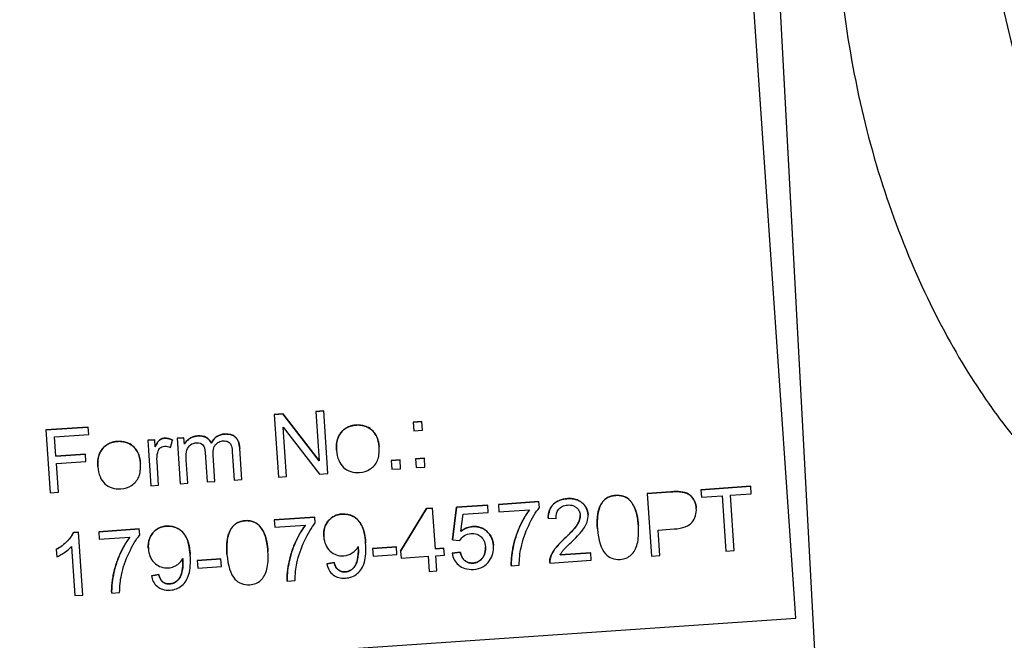
# Model space of a CAD drawing. Units: millimetres. Extents: x 311 to 4180, y 39 to 5448.
# Drawn here: x 1024 to 1048, y 953 to 967 of the extents above; entities that cross this region are included whole.
import ezdxf

# ---------------------------------------------------------------- set-up
doc = ezdxf.new("R2010")
doc.units = ezdxf.units.MM
doc.header["$LTSCALE"] = 20
doc.layers.add('Visible Edges(Hillmar_metric)', color=7, linetype='Continuous', lineweight=25)
doc.layers.add('Visible Tangent Edges(Hillmar_Metric)', color=7, linetype='Continuous', lineweight=25, true_color=0xc0c0c0)

msp = doc.modelspace()

# ---------------------------------------------------------------- linework, layer by layer
at = {"layer": 'Visible Edges(Hillmar_metric)'}
for p, q in [((1042.886, 953.151), (1041.178, 978.09)), ((1030.453, 958.011), (1030.656, 958.025)), ((1030.656, 958.025), (1030.453, 958.011)), ((1030.453, 958.011), (1030.555, 956.515)), ((1030.453, 958.011), (1030.453, 958.011)), ((1030.656, 958.025), (1031.523, 956.904)), ((1030.656, 958.025), (1030.656, 958.025)), ((1031.523, 956.904), (1030.656, 958.025)), ((1031.443, 958.079), (1031.632, 958.092)), ((1031.632, 958.092), (1031.443, 958.079)), ((1031.443, 958.079), (1031.523, 956.904)), ((1031.443, 958.079), (1031.443, 958.079)), ((1031.632, 958.092), (1031.632, 958.092)), ((1031.734, 956.596), (1031.632, 958.092)), ((1033.763, 957.824), (1033.972, 957.839)), ((1033.972, 957.839), (1033.763, 957.824)), ((1033.763, 957.824), (1033.778, 957.616)), ((1033.763, 957.824), (1033.763, 957.824)), ((1033.972, 957.839), (1033.972, 957.839)), ((1033.986, 957.63), (1033.972, 957.839)), ((1025.006, 957.638), (1026.017, 957.707)), ((1026.017, 957.707), (1025.006, 957.638)), ((1025.006, 957.638), (1025.109, 956.142)), ((1025.006, 957.638), (1025.006, 957.638)), ((1025.217, 957.475), (1026.029, 957.531)), ((1026.029, 957.531), (1026.017, 957.707)), ((1026.017, 957.707), (1026.017, 957.707)), ((1030.744, 956.528), (1030.664, 957.703)), ((1030.664, 957.703), (1031.531, 956.582)), ((1033.778, 957.616), (1033.986, 957.63)), ((1025.248, 957.012), (1025.217, 957.475)), ((1027.439, 957.391), (1027.604, 957.403)), ((1027.604, 957.402), (1027.439, 957.391)), ((1027.439, 957.391), (1027.513, 956.306)), ((1027.439, 957.391), (1027.439, 957.391)), ((1027.604, 957.402), (1027.604, 957.403)), ((1027.615, 957.238), (1027.604, 957.402)), ((1027.977, 957.222), (1028.03, 957.397)), ((1028.03, 957.397), (1028.03, 957.397)), ((1028.137, 957.439), (1028.301, 957.45)), ((1028.301, 957.45), (1028.137, 957.439)), ((1028.137, 957.439), (1028.211, 956.354)), ((1028.137, 957.439), (1028.137, 957.439)), ((1028.311, 957.297), (1028.301, 957.45)), ((1028.301, 957.45), (1028.301, 957.45)), ((1028.948, 957.327), (1028.948, 957.327)), ((1025.248, 957.012), (1025.951, 957.06)), ((1025.951, 957.06), (1025.248, 957.012)), ((1025.963, 956.883), (1025.951, 957.06)), ((1025.951, 957.06), (1025.951, 957.06)), ((1028.807, 957.102), (1028.856, 956.398)), ((1029.039, 956.411), (1028.996, 957.041)), ((1029.451, 957.126), (1029.498, 956.442)), ((1029.681, 956.455), (1029.63, 957.199)), ((1029.63, 957.199), (1029.63, 957.199)), ((1031.938, 957.155), (1031.938, 957.155)), ((1032.952, 957.239), (1032.952, 957.24)), ((1025.26, 956.835), (1025.963, 956.883)), ((1025.307, 956.155), (1025.26, 956.835)), ((1027.261, 956.85), (1027.261, 956.85)), ((1027.697, 956.319), (1027.658, 956.887)), ((1028.395, 956.367), (1028.356, 956.929)), ((1033.243, 956.909), (1033.452, 956.923)), ((1033.452, 956.923), (1033.243, 956.909)), ((1033.243, 956.909), (1033.257, 956.7)), ((1033.243, 956.909), (1033.243, 956.909)), ((1033.466, 956.714), (1033.452, 956.923)), ((1033.452, 956.923), (1033.452, 956.923)), ((1033.823, 956.949), (1034.032, 956.963)), ((1034.032, 956.963), (1033.823, 956.948)), ((1033.823, 956.948), (1033.823, 956.949)), ((1033.823, 956.948), (1033.838, 956.74)), ((1034.046, 956.754), (1034.032, 956.963)), ((1034.032, 956.963), (1034.032, 956.963)), ((1026.247, 956.765), (1026.247, 956.765)), ((1031.531, 956.582), (1031.734, 956.596)), ((1033.257, 956.7), (1033.466, 956.714)), ((1033.838, 956.74), (1034.046, 956.754)), ((1027.513, 956.306), (1027.697, 956.319)), ((1028.211, 956.354), (1028.395, 956.367)), ((1028.856, 956.398), (1029.039, 956.411)), ((1029.498, 956.442), (1029.681, 956.455)), ((1030.555, 956.515), (1030.744, 956.528)), ((1025.109, 956.142), (1025.307, 956.155)), ((1039.343, 956.125), (1039.907, 956.163)), ((1039.907, 956.163), (1039.343, 956.125)), ((1039.343, 956.125), (1039.445, 954.628)), ((1039.343, 956.125), (1039.343, 956.125)), ((1040.136, 956.164), (1040.136, 956.164)), ((1040.626, 956.213), (1041.812, 956.294)), ((1041.812, 956.294), (1040.626, 956.213)), ((1040.626, 956.213), (1040.638, 956.036)), ((1040.626, 956.213), (1040.626, 956.213)), ((1041.329, 956.083), (1041.824, 956.117)), ((1041.42, 954.764), (1041.329, 956.083)), ((1041.812, 956.294), (1041.812, 956.294)), ((1041.824, 956.117), (1041.812, 956.294)), ((1034.799, 955.794), (1035.542, 955.845)), ((1035.542, 955.845), (1034.799, 955.794)), ((1035.554, 955.669), (1035.542, 955.845)), ((1035.542, 955.845), (1035.542, 955.845)), ((1035.796, 955.862), (1036.764, 955.929)), ((1036.764, 955.928), (1035.796, 955.862)), ((1035.796, 955.862), (1035.808, 955.685)), ((1035.796, 955.862), (1035.796, 955.862)), ((1036.764, 955.928), (1036.764, 955.929)), ((1036.774, 955.786), (1036.764, 955.928)), ((1040.638, 956.036), (1041.131, 956.07)), ((1041.131, 956.07), (1041.221, 954.75)), ((1033.463, 954.748), (1034.079, 955.764)), ((1034.079, 955.764), (1033.463, 954.748)), ((1034.079, 955.764), (1034.229, 955.774)), ((1034.229, 955.774), (1034.079, 955.764)), ((1034.079, 955.764), (1034.079, 955.764)), ((1034.296, 954.805), (1034.229, 955.774)), ((1034.229, 955.774), (1034.229, 955.774)), ((1034.706, 955.015), (1034.799, 955.794)), ((1034.799, 955.794), (1034.706, 955.015)), ((1034.799, 955.794), (1034.799, 955.794)), ((1034.904, 955.221), (1034.958, 955.628)), ((1034.958, 955.628), (1035.554, 955.669)), ((1035.808, 955.685), (1036.54, 955.736)), ((1037.935, 955.617), (1037.935, 955.617)), ((1040.515, 955.77), (1040.515, 955.77)), ((1030.451, 955.496), (1031.419, 955.562)), ((1031.419, 955.562), (1030.451, 955.496)), ((1030.451, 955.496), (1030.463, 955.319)), ((1030.451, 955.496), (1030.451, 955.496)), ((1030.463, 955.319), (1031.195, 955.369)), ((1031.429, 955.42), (1031.419, 955.562)), ((1031.419, 955.562), (1031.419, 955.562)), ((1036.983, 955.534), (1036.983, 955.535)), ((1036.983, 955.534), (1037.174, 955.528)), ((1025.664, 955.193), (1025.783, 955.202)), ((1025.783, 955.201), (1025.664, 955.193)), ((1025.664, 955.193), (1025.664, 955.193)), ((1025.783, 955.201), (1025.783, 955.202)), ((1025.886, 953.699), (1025.783, 955.201)), ((1026.268, 955.21), (1027.236, 955.276)), ((1027.236, 955.276), (1026.268, 955.209)), ((1026.268, 955.209), (1026.268, 955.21)), ((1026.268, 955.209), (1026.28, 955.033)), ((1027.246, 955.133), (1027.236, 955.276)), ((1027.236, 955.276), (1027.236, 955.276)), ((1038.158, 955.282), (1038.158, 955.282)), ((1039.133, 955.348), (1039.133, 955.348)), ((1039.602, 955.25), (1039.986, 955.276)), ((1039.644, 954.642), (1039.602, 955.25)), ((1026.28, 955.033), (1027.012, 955.083)), ((1031.633, 955.095), (1031.633, 955.095)), ((1032.631, 954.944), (1032.631, 954.944)), ((1034.706, 955.015), (1034.88, 955.004)), ((1034.706, 955.015), (1034.706, 955.015)), ((1025.257, 954.788), (1025.257, 954.789)), ((1025.257, 954.788), (1025.27, 954.611)), ((1025.622, 954.857), (1025.702, 953.687)), ((1027.451, 954.808), (1027.451, 954.808)), ((1029.326, 954.676), (1029.326, 954.677)), ((1030.302, 954.743), (1030.302, 954.743)), ((1032.799, 954.81), (1033.364, 954.849)), ((1033.364, 954.849), (1032.799, 954.81)), ((1032.799, 954.81), (1032.811, 954.625)), ((1032.799, 954.81), (1032.799, 954.81)), ((1032.811, 954.625), (1033.377, 954.664)), ((1033.364, 954.849), (1033.364, 954.849)), ((1033.377, 954.664), (1033.364, 954.849)), ((1033.463, 954.748), (1033.463, 954.748)), ((1033.463, 954.748), (1033.475, 954.579)), ((1034.296, 954.805), (1034.498, 954.819)), ((1034.498, 954.819), (1034.296, 954.805)), ((1034.498, 954.819), (1034.498, 954.819)), ((1034.509, 954.65), (1034.498, 954.819)), ((1034.695, 954.697), (1034.887, 954.726)), ((1034.887, 954.726), (1034.695, 954.697)), ((1034.695, 954.697), (1034.695, 954.697)), ((1034.887, 954.726), (1034.887, 954.726)), ((1035.679, 954.881), (1035.679, 954.882)), ((1037.266, 954.657), (1037.999, 954.707)), ((1037.999, 954.707), (1037.266, 954.657)), ((1038.011, 954.53), (1037.999, 954.707)), ((1037.999, 954.707), (1037.999, 954.707)), ((1041.221, 954.75), (1041.42, 954.764)), ((1028.449, 954.658), (1028.449, 954.658)), ((1028.616, 954.524), (1029.182, 954.562)), ((1029.182, 954.562), (1028.616, 954.524)), ((1028.616, 954.524), (1028.629, 954.339)), ((1028.616, 954.524), (1028.616, 954.524)), ((1029.182, 954.562), (1029.182, 954.562)), ((1029.194, 954.378), (1029.182, 954.562)), ((1031.705, 954.447), (1031.881, 954.475)), ((1031.881, 954.474), (1031.705, 954.446)), ((1031.705, 954.446), (1031.705, 954.447)), ((1031.881, 954.474), (1031.881, 954.475)), ((1033.475, 954.579), (1034.124, 954.624)), ((1034.124, 954.624), (1034.148, 954.265)), ((1034.307, 954.636), (1034.509, 954.65)), ((1034.332, 954.278), (1034.307, 954.636)), ((1037.022, 954.474), (1037.022, 954.474)), ((1037.023, 954.462), (1038.011, 954.53)), ((1039.445, 954.628), (1039.644, 954.642)), ((1028.629, 954.339), (1029.194, 954.378)), ((1034.148, 954.265), (1034.332, 954.278)), ((1036.105, 954.4), (1036.295, 954.412)), ((1036.105, 954.4), (1036.105, 954.4)), ((1027.523, 954.16), (1027.698, 954.188)), ((1027.698, 954.188), (1027.523, 954.16)), ((1027.523, 954.16), (1027.523, 954.16)), ((1027.698, 954.188), (1027.698, 954.188)), ((1030.761, 954.033), (1030.95, 954.046)), ((1030.761, 954.033), (1030.761, 954.034)), ((1026.578, 953.747), (1026.767, 953.76)), ((1026.578, 953.747), (1026.578, 953.747)), ((1025.702, 953.687), (1025.886, 953.699)), ((983.027, 949.051), (1042.886, 953.151))]:
    msp.add_line(p, q, dxfattribs=at)
msp.add_arc((1061.249, 970.414), 13.685, 184.6689, 3.1689, dxfattribs=at)
for points, degree in [([(1032.075, 957.611), (1032.206, 957.742), (1032.407, 957.756)], 2), ([(1032.407, 957.755), (1032.273, 957.746), (1032.162, 957.698), (1032.075, 957.611)], 3), ([(1032.407, 957.756), (1032.63, 957.771), (1032.934, 957.497), (1032.952, 957.24)], 2), ([(1028.311, 957.297), (1028.357, 957.381), (1028.519, 957.489), (1028.628, 957.497)], 2), ([(1028.628, 957.497), (1028.749, 957.505), (1028.91, 957.415), (1028.948, 957.327)], 2), ([(1028.948, 957.327), (1029.064, 957.527), (1029.27, 957.541)], 2), ([(1029.27, 957.541), (1029.132, 957.531), (1029.025, 957.46), (1028.948, 957.327)], 3), ([(1029.27, 957.541), (1029.431, 957.552), (1029.618, 957.385), (1029.63, 957.199)], 2), ([(1032.075, 957.611), (1031.97, 957.507), (1031.924, 957.355), (1031.938, 957.155)], 3), ([(1031.938, 957.155), (1031.917, 957.455), (1032.075, 957.611)], 2), ([(1026.385, 957.222), (1026.515, 957.352), (1026.716, 957.366)], 2), ([(1026.716, 957.366), (1026.582, 957.356), (1026.472, 957.308), (1026.385, 957.221)], 3), ([(1026.716, 957.366), (1026.94, 957.381), (1027.244, 957.107), (1027.261, 956.85)], 2), ([(1027.615, 957.238), (1027.67, 957.358), (1027.772, 957.438), (1027.837, 957.443)], 2), ([(1028.03, 957.397), (1027.963, 957.432), (1027.899, 957.447), (1027.837, 957.442)], 3), ([(1027.837, 957.443), (1027.93, 957.449), (1028.03, 957.397)], 2), ([(1027.84, 957.252), (1027.885, 957.255), (1027.931, 957.245), (1027.977, 957.222)], 3), ([(1026.385, 957.221), (1026.279, 957.117), (1026.234, 956.965), (1026.247, 956.765)], 3), ([(1026.247, 956.765), (1026.227, 957.065), (1026.385, 957.222)], 2), ([(1027.658, 956.887), (1027.652, 956.965), (1027.658, 957.037), (1027.674, 957.104)], 3), ([(1038.158, 955.282), (1038.14, 955.547), (1038.227, 955.879), (1038.43, 956.068), (1038.594, 956.079)], 2), ([(1038.594, 956.079), (1038.714, 956.087), (1038.903, 956.003), (1039.033, 955.829), (1039.118, 955.571), (1039.133, 955.348)], 2), ([(1040.136, 956.164), (1040.083, 956.17), (1040.007, 956.17), (1039.907, 956.163)], 3), ([(1039.907, 956.163), (1040.057, 956.174), (1040.136, 956.164)], 2), ([(1040.136, 956.164), (1040.248, 956.154), (1040.404, 956.061), (1040.508, 955.881), (1040.515, 955.77)], 2), ([(1036.983, 955.535), (1036.988, 955.747), (1037.226, 955.986), (1037.44, 956)], 2), ([(1037.44, 956), (1037.655, 956.015), (1037.923, 955.794), (1037.935, 955.617)], 2), ([(1031.633, 955.095), (1031.618, 955.323), (1031.867, 955.618), (1032.069, 955.632)], 2), ([(1032.069, 955.632), (1032.215, 955.642), (1032.467, 955.501), (1032.613, 955.219), (1032.631, 954.944)], 2), ([(1029.326, 954.677), (1029.308, 954.942), (1029.396, 955.274), (1029.598, 955.463), (1029.762, 955.474)], 2), ([(1029.762, 955.474), (1029.882, 955.482), (1030.071, 955.398), (1030.201, 955.224), (1030.286, 954.966), (1030.302, 954.743)], 2), ([(1025.257, 954.789), (1025.406, 954.871), (1025.623, 955.093), (1025.664, 955.193)], 2), ([(1027.451, 954.808), (1027.435, 955.036), (1027.684, 955.332), (1027.886, 955.346)], 2), ([(1027.886, 955.346), (1028.032, 955.356), (1028.285, 955.215), (1028.43, 954.933), (1028.449, 954.658)], 2), ([(1034.904, 955.221), (1035.033, 955.324), (1035.181, 955.334)], 2), ([(1035.181, 955.334), (1035.082, 955.327), (1034.99, 955.29), (1034.904, 955.221)], 3), ([(1035.181, 955.334), (1035.377, 955.348), (1035.665, 955.095), (1035.679, 954.882)], 2), ([(1038.158, 955.282), (1038.177, 955.001), (1038.241, 954.801), (1038.348, 954.683)], 3), ([(1037.035, 954.592), (1037.066, 954.696), (1037.219, 954.902), (1037.368, 955.042)], 2), ([(1029.326, 954.676), (1029.346, 954.396), (1029.409, 954.196), (1029.516, 954.078)], 3), ([(1032.453, 954.857), (1032.455, 954.841), (1032.456, 954.829), (1032.456, 954.821)], 3), ([(1034.887, 954.726), (1034.918, 954.586), (1035.083, 954.456), (1035.194, 954.463)], 2), ([(1035.585, 954.521), (1035.657, 954.625), (1035.689, 954.745), (1035.679, 954.881)], 3), ([(1036.295, 954.412), (1036.295, 954.562), (1036.309, 954.701), (1036.337, 954.829)], 3), ([(1038.348, 954.683), (1038.437, 954.586), (1038.554, 954.542), (1038.699, 954.552)], 3), ([(1028.27, 954.571), (1028.272, 954.554), (1028.273, 954.542), (1028.274, 954.534)], 3), ([(1030.95, 954.046), (1030.95, 954.196), (1030.964, 954.335), (1030.992, 954.463)], 3), ([(1031.881, 954.475), (1031.912, 954.352), (1032.047, 954.248), (1032.145, 954.254)], 2), ([(1035.205, 954.313), (1035.371, 954.324), (1035.497, 954.393), (1035.585, 954.521)], 3), ([(1037.035, 954.592), (1037.022, 954.549), (1037.018, 954.506), (1037.023, 954.462)], 3), ([(1037.022, 954.474), (1037.017, 954.534), (1037.035, 954.592)], 2), ([(1026.767, 953.76), (1026.767, 953.91), (1026.781, 954.048), (1026.81, 954.176)], 3), ([(1027.698, 954.188), (1027.73, 954.065), (1027.864, 953.961), (1027.962, 953.968)], 2), ([(1029.516, 954.078), (1029.606, 953.981), (1029.722, 953.937), (1029.867, 953.947)], 3)]:
    msp.add_open_spline(points, degree=degree, dxfattribs=at)
for points, degree, knots in [([(1032.952, 957.239), (1032.946, 957.327), (1032.927, 957.416), (1032.888, 957.495), (1032.855, 957.561), (1032.815, 957.604), (1032.782, 957.634), (1032.779, 957.637), (1032.776, 957.64), (1032.773, 957.642), (1032.727, 957.682), (1032.674, 957.712), (1032.616, 957.732), (1032.549, 957.754), (1032.478, 957.76), (1032.407, 957.755)], 3, [-0.06808064, -0.06808064, -0.06808064, -0.06808064, -0.05328663, -0.05328663, -0.05328663, -0.04095608, -0.04095608, -0.04095608, -0.03977033, -0.03977033, -0.03977033, -0.02136573, -0.02136573, -0.02136573, 0, 0, 0, 0]), ([(1028.628, 957.497), (1028.587, 957.494), (1028.548, 957.486), (1028.51, 957.472), (1028.494, 957.466), (1028.469, 957.455), (1028.438, 957.435), (1028.43, 957.429), (1028.42, 957.422), (1028.411, 957.415), (1028.37, 957.382), (1028.337, 957.343), (1028.311, 957.297)], 3, [-0.06019789, -0.06019789, -0.06019789, -0.06019789, -0.03153946, -0.03153946, -0.03153946, -0.01930588, -0.01930588, -0.01930588, -0.01574069, -0.01574069, -0.01574069, 0, 0, 0, 0]), ([(1028.948, 957.327), (1028.922, 957.386), (1028.883, 957.43), (1028.776, 957.49), (1028.708, 957.502), (1028.628, 957.497)], 3, [-0.04690968, -0.04690968, -0.04690968, -0.04690968, -0.02345484, -0.02345484, 0, 0, 0, 0]), ([(1029.63, 957.199), (1029.622, 957.323), (1029.587, 957.412), (1029.462, 957.524), (1029.377, 957.548), (1029.27, 957.541)], 3, [-0.04374466, -0.04374466, -0.04374466, -0.04374466, -0.02187233, -0.02187233, 0, 0, 0, 0]), ([(1027.261, 956.85), (1027.255, 956.938), (1027.237, 957.026), (1027.197, 957.105), (1027.164, 957.171), (1027.125, 957.214), (1027.092, 957.244), (1027.089, 957.247), (1027.086, 957.25), (1027.083, 957.252), (1027.036, 957.292), (1026.984, 957.322), (1026.926, 957.342), (1026.858, 957.364), (1026.787, 957.37), (1026.716, 957.366)], 3, [-0.06808064, -0.06808064, -0.06808064, -0.06808064, -0.05328663, -0.05328663, -0.05328663, -0.04095608, -0.04095608, -0.04095608, -0.03977033, -0.03977033, -0.03977033, -0.02136573, -0.02136573, -0.02136573, 0, 0, 0, 0]), ([(1027.837, 957.442), (1027.811, 957.441), (1027.786, 957.435), (1027.763, 957.423), (1027.749, 957.417), (1027.735, 957.409), (1027.721, 957.398), (1027.716, 957.393), (1027.71, 957.388), (1027.704, 957.382), (1027.673, 957.35), (1027.643, 957.299), (1027.615, 957.238)], 3, [-0.05021438, -0.05021438, -0.05021438, -0.05021438, -0.03342461, -0.03342461, -0.03342461, -0.02399433, -0.02399433, -0.02399433, -0.02023426, -0.02023426, -0.02023426, 0, 0, 0, 0]), ([(1027.674, 957.104), (1027.678, 957.121), (1027.684, 957.137), (1027.692, 957.153), (1027.7, 957.168), (1027.709, 957.182), (1027.72, 957.194), (1027.724, 957.198), (1027.729, 957.203), (1027.735, 957.209), (1027.745, 957.217), (1027.757, 957.227), (1027.773, 957.235), (1027.794, 957.245), (1027.817, 957.251), (1027.84, 957.252)], 3, [-0.03751544, -0.03751544, -0.03751544, -0.03751544, -0.02635203, -0.02635203, -0.02635203, -0.01583819, -0.01583819, -0.01583819, -0.01240832, -0.01240832, -0.01240832, -0.00706208, -0.00706208, -0.00706208, 0, 0, 0, 0]), ([(1028.356, 956.929), (1028.349, 957.028), (1028.354, 957.104), (1028.387, 957.211), (1028.416, 957.253), (1028.499, 957.314), (1028.546, 957.331), (1028.598, 957.334)], 3, [-0.03207886, -0.03207886, -0.03207886, -0.03207886, -0.0213859, -0.0213859, -0.01069295, -0.01069295, 0, 0, 0, 0]), ([(1028.598, 957.334), (1028.666, 957.339), (1028.717, 957.322), (1028.782, 957.245), (1028.802, 957.184), (1028.807, 957.102)], 3, [-0.05120276, -0.05120276, -0.05120276, -0.05120276, -0.02560138, -0.02560138, 0, 0, 0, 0]), ([(1028.996, 957.041), (1028.992, 957.102), (1028.995, 957.163), (1029.013, 957.215), (1029.026, 957.253), (1029.043, 957.276), (1029.055, 957.289), (1029.08, 957.318), (1029.103, 957.336), (1029.133, 957.351), (1029.167, 957.367), (1029.203, 957.376), (1029.24, 957.378)], 3, [-0.03221074, -0.03221074, -0.03221074, -0.03221074, -0.02591348, -0.02591348, -0.02591348, -0.02131151, -0.02131151, -0.02131151, -0.01116604, -0.01116604, -0.01116604, 0, 0, 0, 0]), ([(1029.24, 957.378), (1029.282, 957.381), (1029.319, 957.374), (1029.384, 957.338), (1029.407, 957.314), (1029.436, 957.251), (1029.446, 957.199), (1029.451, 957.126)], 3, [-0.04235445, -0.04235445, -0.04235445, -0.04235445, -0.0282363, -0.0282363, -0.01411815, -0.01411815, 0, 0, 0, 0]), ([(1031.938, 957.155), (1031.95, 956.972), (1032.007, 956.835), (1032.207, 956.653), (1032.333, 956.613), (1032.484, 956.623)], 3, [-0.06700009, -0.06700009, -0.06700009, -0.06700009, -0.03350004, -0.03350004, 0, 0, 0, 0]), ([(1032.484, 956.623), (1032.579, 956.629), (1032.665, 956.658), (1032.819, 956.757), (1032.876, 956.823), (1032.948, 956.989), (1032.962, 957.1), (1032.952, 957.239)], 3, [-0.1098067, -0.1098067, -0.1098067, -0.1098067, -0.0732045, -0.0732045, -0.0366022, -0.0366022, 0, 0, 0, 0]), ([(1026.794, 956.233), (1026.889, 956.24), (1026.975, 956.268), (1027.128, 956.367), (1027.185, 956.433), (1027.258, 956.599), (1027.271, 956.71), (1027.261, 956.85)], 3, [-0.1098067, -0.1098067, -0.1098067, -0.1098067, -0.0732045, -0.0732045, -0.0366022, -0.0366022, 0, 0, 0, 0]), ([(1026.247, 956.765), (1026.26, 956.582), (1026.316, 956.445), (1026.517, 956.263), (1026.642, 956.223), (1026.794, 956.233)], 3, [-0.06700009, -0.06700009, -0.06700009, -0.06700009, -0.03350004, -0.03350004, 0, 0, 0, 0]), ([(1038.594, 956.079), (1038.485, 956.072), (1038.396, 956.036), (1038.261, 955.91), (1038.213, 955.823), (1038.155, 955.602), (1038.146, 955.459), (1038.158, 955.282)], 3, [-0.4034195, -0.4034195, -0.4034195, -0.4034195, -0.2689463, -0.2689463, -0.1344732, -0.1344732, 0, 0, 0, 0]), ([(1039.133, 955.348), (1039.127, 955.448), (1039.114, 955.563), (1039.088, 955.66), (1039.084, 955.673), (1039.08, 955.687), (1039.076, 955.7), (1039.055, 955.762), (1039.029, 955.818), (1039.004, 955.861), (1038.992, 955.882), (1038.98, 955.9), (1038.968, 955.916), (1038.943, 955.949), (1038.92, 955.971), (1038.903, 955.986), (1038.874, 956.01), (1038.843, 956.03), (1038.808, 956.045), (1038.797, 956.05), (1038.785, 956.055), (1038.772, 956.059), (1038.715, 956.078), (1038.655, 956.083), (1038.594, 956.079)], 3, [-0.05954576, -0.05954576, -0.05954576, -0.05954576, -0.05056609, -0.05056609, -0.05056609, -0.04928332, -0.04928332, -0.04928332, -0.04306603, -0.04306603, -0.04306603, -0.03995793, -0.03995793, -0.03995793, -0.03327012, -0.03327012, -0.03327012, -0.02204521, -0.02204521, -0.02204521, -0.0181817, -0.0181817, -0.0181817, 0, 0, 0, 0]), ([(1040.515, 955.77), (1040.51, 955.844), (1040.49, 955.911), (1040.421, 956.031), (1040.378, 956.076), (1040.274, 956.138), (1040.211, 956.157), (1040.136, 956.164)], 3, [-0.04094158, -0.04094158, -0.04094158, -0.04094158, -0.02729439, -0.02729439, -0.01364719, -0.01364719, 0, 0, 0, 0]), ([(1037.44, 956), (1037.298, 955.99), (1037.187, 955.946), (1037.028, 955.787), (1036.987, 955.676), (1036.983, 955.534)], 3, [-0.1036663, -0.1036663, -0.1036663, -0.1036663, -0.0518332, -0.0518332, 0, 0, 0, 0]), ([(1037.174, 955.528), (1037.171, 955.575), (1037.175, 955.622), (1037.19, 955.667), (1037.204, 955.707), (1037.223, 955.735), (1037.239, 955.754), (1037.263, 955.781), (1037.29, 955.802), (1037.322, 955.817), (1037.361, 955.836), (1037.403, 955.845), (1037.446, 955.848)], 3, [-0.03879416, -0.03879416, -0.03879416, -0.03879416, -0.03076592, -0.03076592, -0.03076592, -0.02347672, -0.02347672, -0.02347672, -0.01285481, -0.01285481, -0.01285481, 0, 0, 0, 0]), ([(1037.935, 955.617), (1037.927, 955.735), (1037.878, 955.83), (1037.7, 955.978), (1037.583, 956.01), (1037.44, 956)], 3, [-0.1091803, -0.1091803, -0.1091803, -0.1091803, -0.0545901, -0.0545901, 0, 0, 0, 0]), ([(1037.446, 955.848), (1037.468, 955.85), (1037.491, 955.849), (1037.513, 955.847), (1037.534, 955.844), (1037.555, 955.84), (1037.575, 955.833), (1037.597, 955.825), (1037.624, 955.812), (1037.654, 955.787), (1037.657, 955.785), (1037.66, 955.782), (1037.663, 955.78), (1037.686, 955.759), (1037.705, 955.734), (1037.719, 955.706), (1037.735, 955.676), (1037.743, 955.643), (1037.745, 955.608)], 3, [-0.05529017, -0.05529017, -0.05529017, -0.05529017, -0.04364616, -0.04364616, -0.04364616, -0.0328661, -0.0328661, -0.0328661, -0.0208682, -0.0208682, -0.0208682, -0.0197072, -0.0197072, -0.0197072, -0.01028467, -0.01028467, -0.01028467, 0, 0, 0, 0]), ([(1032.069, 955.632), (1031.934, 955.623), (1031.825, 955.569), (1031.659, 955.372), (1031.623, 955.247), (1031.633, 955.095)], 3, [-0.1118641, -0.1118641, -0.1118641, -0.1118641, -0.0559321, -0.0559321, 0, 0, 0, 0]), ([(1032.631, 954.944), (1032.619, 955.127), (1032.588, 955.266), (1032.491, 955.454), (1032.425, 955.525), (1032.257, 955.619), (1032.166, 955.639), (1032.069, 955.632)], 3, [-0.05611358, -0.05611358, -0.05611358, -0.05611358, -0.03740905, -0.03740905, -0.01870453, -0.01870453, 0, 0, 0, 0]), ([(1036.54, 955.736), (1036.454, 955.623), (1036.375, 955.486), (1036.231, 955.165), (1036.179, 955), (1036.113, 954.661), (1036.1, 954.518), (1036.105, 954.4)], 3, [-0.3488995, -0.3488995, -0.3488995, -0.3488995, -0.2325997, -0.2325997, -0.1162998, -0.1162998, 0, 0, 0, 0]), ([(1036.105, 954.4), (1036.097, 954.577), (1036.195, 955.085), (1036.411, 955.566), (1036.54, 955.736)], 2, [0, 0, 0, 1, 2, 2.999537, 2.999537, 2.999537]), ([(1036.337, 954.829), (1036.376, 955.01), (1036.437, 955.187), (1036.601, 955.536), (1036.686, 955.678), (1036.774, 955.786)], 3, [-0.07943935, -0.07943935, -0.07943935, -0.07943935, -0.03971968, -0.03971968, 0, 0, 0, 0]), ([(1037.368, 955.042), (1037.597, 955.259), (1037.752, 955.504), (1037.745, 955.608)], 2, [0, 0, 0, 1, 1.999295, 1.999295, 1.999295]), ([(1037.745, 955.608), (1037.748, 955.571), (1037.742, 955.535), (1037.731, 955.499), (1037.717, 955.453), (1037.694, 955.412), (1037.675, 955.381), (1037.61, 955.279), (1037.477, 955.146), (1037.368, 955.042)], 3, [-0.06985807, -0.06985807, -0.06985807, -0.06985807, -0.0591196, -0.0591196, -0.0591196, -0.04529753, -0.04529753, -0.04529753, 0, 0, 0, 0]), ([(1037.536, 954.964), (1037.698, 955.122), (1037.765, 955.201), (1037.801, 955.247), (1037.87, 955.335), (1037.897, 955.399), (1037.91, 955.438), (1037.932, 955.501), (1037.939, 955.556), (1037.935, 955.617)], 3, [-0.03516027, -0.03516027, -0.03516027, -0.03516027, -0.02947995, -0.02947995, -0.02947995, -0.01839331, -0.01839331, -0.01839331, 0, 0, 0, 0]), ([(1039.986, 955.276), (1040.198, 955.291), (1040.341, 955.345), (1040.491, 955.532), (1040.524, 955.643), (1040.515, 955.77)], 3, [-0.2003452, -0.2003452, -0.2003452, -0.2003452, -0.1001726, -0.1001726, 0, 0, 0, 0]), ([(1029.762, 955.474), (1029.653, 955.467), (1029.564, 955.431), (1029.429, 955.305), (1029.381, 955.218), (1029.323, 954.997), (1029.314, 954.854), (1029.326, 954.676)], 3, [-0.4034195, -0.4034195, -0.4034195, -0.4034195, -0.2689463, -0.2689463, -0.1344732, -0.1344732, 0, 0, 0, 0]), ([(1030.302, 954.743), (1030.292, 954.892), (1030.272, 955.009), (1030.215, 955.18), (1030.179, 955.252), (1030.093, 955.369), (1030.04, 955.412), (1029.914, 955.468), (1029.842, 955.48), (1029.762, 955.474)], 3, [-0.05954576, -0.05954576, -0.05954576, -0.05954576, -0.04465932, -0.04465932, -0.02977288, -0.02977288, -0.01488644, -0.01488644, 0, 0, 0, 0]), ([(1031.195, 955.369), (1031.109, 955.257), (1031.03, 955.12), (1030.886, 954.799), (1030.834, 954.634), (1030.768, 954.295), (1030.755, 954.151), (1030.761, 954.033)], 3, [-0.3488995, -0.3488995, -0.3488995, -0.3488995, -0.2325997, -0.2325997, -0.1162998, -0.1162998, 0, 0, 0, 0]), ([(1030.761, 954.034), (1030.752, 954.211), (1030.85, 954.719), (1031.066, 955.2), (1031.195, 955.369)], 2, [0, 0, 0, 1, 2, 2.999537, 2.999537, 2.999537]), ([(1030.992, 954.463), (1031.031, 954.644), (1031.092, 954.821), (1031.256, 955.17), (1031.341, 955.311), (1031.429, 955.42)], 3, [-0.07943935, -0.07943935, -0.07943935, -0.07943935, -0.03971968, -0.03971968, 0, 0, 0, 0]), ([(1025.664, 955.193), (1025.637, 955.126), (1025.587, 955.056), (1025.443, 954.908), (1025.357, 954.843), (1025.257, 954.788)], 3, [-0.05606586, -0.05606586, -0.05606586, -0.05606586, -0.02803293, -0.02803293, 0, 0, 0, 0]), ([(1026.81, 954.176), (1026.849, 954.357), (1026.909, 954.535), (1027.073, 954.883), (1027.158, 955.025), (1027.246, 955.133)], 3, [-0.07943935, -0.07943935, -0.07943935, -0.07943935, -0.03971968, -0.03971968, 0, 0, 0, 0]), ([(1027.886, 955.346), (1027.751, 955.336), (1027.643, 955.282), (1027.477, 955.085), (1027.44, 954.96), (1027.451, 954.808)], 3, [-0.1118641, -0.1118641, -0.1118641, -0.1118641, -0.0559321, -0.0559321, 0, 0, 0, 0]), ([(1028.449, 954.658), (1028.436, 954.841), (1028.406, 954.98), (1028.309, 955.168), (1028.242, 955.238), (1028.074, 955.332), (1027.983, 955.352), (1027.886, 955.346)], 3, [-0.05611358, -0.05611358, -0.05611358, -0.05611358, -0.03740905, -0.03740905, -0.01870453, -0.01870453, 0, 0, 0, 0]), ([(1034.88, 955.004), (1034.905, 955.049), (1034.94, 955.087), (1035.031, 955.148), (1035.084, 955.165), (1035.143, 955.169)], 3, [-0.04165231, -0.04165231, -0.04165231, -0.04165231, -0.02082615, -0.02082615, 0, 0, 0, 0]), ([(1035.143, 955.169), (1035.19, 955.172), (1035.236, 955.168), (1035.281, 955.153), (1035.317, 955.14), (1035.35, 955.121), (1035.379, 955.095), (1035.399, 955.077), (1035.427, 955.047), (1035.449, 955.002), (1035.471, 954.955), (1035.482, 954.903), (1035.486, 954.851)], 3, [-0.0772078, -0.0772078, -0.0772078, -0.0772078, -0.05172723, -0.05172723, -0.05172723, -0.03080371, -0.03080371, -0.03080371, -0.01564516, -0.01564516, -0.01564516, 0, 0, 0, 0]), ([(1035.679, 954.881), (1035.67, 955.024), (1035.617, 955.137), (1035.425, 955.305), (1035.312, 955.343), (1035.181, 955.334)], 3, [-0.0654617, -0.0654617, -0.0654617, -0.0654617, -0.03273085, -0.03273085, 0, 0, 0, 0]), ([(1038.699, 954.552), (1038.807, 954.559), (1038.896, 954.595), (1039.031, 954.722), (1039.08, 954.809), (1039.137, 955.03), (1039.146, 955.173), (1039.133, 955.348)], 3, [-0.3915095, -0.3915095, -0.3915095, -0.3915095, -0.2610063, -0.2610063, -0.1305032, -0.1305032, 0, 0, 0, 0]), ([(1027.012, 955.083), (1026.926, 954.97), (1026.847, 954.833), (1026.703, 954.513), (1026.651, 954.348), (1026.586, 954.009), (1026.572, 953.865), (1026.578, 953.747)], 3, [-0.3488995, -0.3488995, -0.3488995, -0.3488995, -0.2325997, -0.2325997, -0.1162998, -0.1162998, 0, 0, 0, 0]), ([(1026.578, 953.747), (1026.569, 953.924), (1026.667, 954.433), (1026.883, 954.914), (1027.012, 955.083)], 2, [0, 0, 0, 1, 2, 2.999537, 2.999537, 2.999537]), ([(1031.633, 955.095), (1031.643, 954.948), (1031.694, 954.833), (1031.878, 954.665), (1031.985, 954.627), (1032.109, 954.636)], 3, [-0.07458445, -0.07458445, -0.07458445, -0.07458445, -0.03729222, -0.03729222, 0, 0, 0, 0]), ([(1032.15, 954.103), (1032.261, 954.111), (1032.355, 954.147), (1032.511, 954.277), (1032.567, 954.367), (1032.634, 954.599), (1032.645, 954.753), (1032.631, 954.944)], 3, [-0.111057, -0.111057, -0.111057, -0.111057, -0.074038, -0.074038, -0.037019, -0.037019, 0, 0, 0, 0]), ([(1037.368, 955.042), (1037.269, 954.949), (1037.194, 954.868), (1037.092, 954.73), (1037.056, 954.661), (1037.035, 954.592)], 3, [-0.05177971, -0.05177971, -0.05177971, -0.05177971, -0.02588985, -0.02588985, 0, 0, 0, 0]), ([(1037.266, 954.657), (1037.284, 954.691), (1037.308, 954.727), (1037.366, 954.797), (1037.432, 954.864), (1037.536, 954.964)], 3, [-0.05440825, -0.05440825, -0.05440825, -0.05440825, -0.02720413, -0.02720413, 0, 0, 0, 0]), ([(1025.27, 954.611), (1025.325, 954.636), (1025.387, 954.672), (1025.525, 954.766), (1025.581, 954.812), (1025.622, 954.857)], 3, [-0.03813776, -0.03813776, -0.03813776, -0.03813776, -0.01906888, -0.01906888, 0, 0, 0, 0]), ([(1027.451, 954.808), (1027.453, 954.768), (1027.459, 954.728), (1027.469, 954.689), (1027.479, 954.653), (1027.492, 954.619), (1027.509, 954.586), (1027.533, 954.539), (1027.564, 954.498), (1027.603, 954.462), (1027.609, 954.457), (1027.614, 954.453), (1027.619, 954.448), (1027.66, 954.414), (1027.706, 954.387), (1027.757, 954.37), (1027.812, 954.351), (1027.869, 954.345), (1027.927, 954.349)], 3, [-0.07458445, -0.07458445, -0.07458445, -0.07458445, -0.06258492, -0.06258492, -0.06258492, -0.05153821, -0.05153821, -0.05153821, -0.03562556, -0.03562556, -0.03562556, -0.03348918, -0.03348918, -0.03348918, -0.01739112, -0.01739112, -0.01739112, 0, 0, 0, 0]), ([(1029.867, 953.947), (1029.976, 953.954), (1030.064, 953.99), (1030.2, 954.117), (1030.248, 954.204), (1030.305, 954.425), (1030.314, 954.568), (1030.302, 954.743)], 3, [-0.3915095, -0.3915095, -0.3915095, -0.3915095, -0.2610063, -0.2610063, -0.1305032, -0.1305032, 0, 0, 0, 0]), ([(1032.109, 954.636), (1032.184, 954.641), (1032.252, 954.664), (1032.374, 954.745), (1032.42, 954.796), (1032.453, 954.857)], 3, [-0.03559368, -0.03559368, -0.03559368, -0.03559368, -0.01779684, -0.01779684, 0, 0, 0, 0]), ([(1032.145, 954.254), (1032.229, 954.26), (1032.353, 954.347), (1032.425, 954.482), (1032.464, 954.706), (1032.456, 954.821)], 2, [0, 0, 0, 1, 2, 3, 3.999358, 3.999358, 3.999358]), ([(1032.456, 954.821), (1032.461, 954.753), (1032.459, 954.686), (1032.449, 954.619), (1032.448, 954.612), (1032.446, 954.603), (1032.445, 954.594), (1032.437, 954.553), (1032.425, 954.497), (1032.404, 954.447), (1032.4, 954.437), (1032.395, 954.426), (1032.389, 954.414), (1032.377, 954.392), (1032.36, 954.367), (1032.338, 954.343), (1032.326, 954.331), (1032.311, 954.317), (1032.291, 954.303), (1032.281, 954.296), (1032.27, 954.289), (1032.257, 954.283), (1032.222, 954.266), (1032.184, 954.257), (1032.145, 954.254)], 3, [-0.1732443, -0.1732443, -0.1732443, -0.1732443, -0.094368, -0.094368, -0.094368, -0.0856619, -0.0856619, -0.0856619, -0.0469536, -0.0469536, -0.0469536, -0.0391956, -0.0391956, -0.0391956, -0.0238757, -0.0238757, -0.0238757, -0.0159098, -0.0159098, -0.0159098, -0.0118066, -0.0118066, -0.0118066, 0, 0, 0, 0]), ([(1034.695, 954.697), (1034.704, 954.643), (1034.72, 954.59), (1034.746, 954.542), (1034.771, 954.495), (1034.803, 954.455), (1034.842, 954.421), (1034.849, 954.416), (1034.856, 954.41), (1034.864, 954.404), (1034.894, 954.38), (1034.936, 954.354), (1034.993, 954.336), (1035.061, 954.313), (1035.133, 954.308), (1035.205, 954.313)], 3, [-0.1041651, -0.1041651, -0.1041651, -0.1041651, -0.0733792, -0.0733792, -0.0733792, -0.0441903, -0.0441903, -0.0441903, -0.0395363, -0.0395363, -0.0395363, -0.0215505, -0.0215505, -0.0215505, 0, 0, 0, 0]), ([(1035.194, 954.463), (1035.162, 954.461), (1035.131, 954.463), (1035.101, 954.471), (1035.072, 954.478), (1035.044, 954.49), (1035.019, 954.507), (1035.013, 954.512), (1035.006, 954.516), (1035, 954.521), (1034.975, 954.541), (1034.957, 954.563), (1034.944, 954.583), (1034.916, 954.626), (1034.898, 954.676), (1034.887, 954.726)], 3, [-0.03705434, -0.03705434, -0.03705434, -0.03705434, -0.03054977, -0.03054977, -0.03054977, -0.02427358, -0.02427358, -0.02427358, -0.02260781, -0.02260781, -0.02260781, -0.01537396, -0.01537396, -0.01537396, 0, 0, 0, 0]), ([(1035.194, 954.463), (1035.328, 954.472), (1035.497, 954.686), (1035.486, 954.851)], 2, [0, 0, 0, 1, 1.999552, 1.999552, 1.999552]), ([(1035.486, 954.851), (1035.493, 954.741), (1035.469, 954.65), (1035.356, 954.508), (1035.283, 954.469), (1035.194, 954.463)], 3, [-0.04320774, -0.04320774, -0.04320774, -0.04320774, -0.02160387, -0.02160387, 0, 0, 0, 0]), ([(1027.927, 954.349), (1027.971, 954.352), (1028.014, 954.362), (1028.056, 954.379), (1028.084, 954.39), (1028.109, 954.404), (1028.13, 954.418), (1028.145, 954.428), (1028.158, 954.438), (1028.169, 954.447), (1028.211, 954.482), (1028.245, 954.523), (1028.27, 954.571)], 3, [-0.03559368, -0.03559368, -0.03559368, -0.03559368, -0.02673651, -0.02673651, -0.02673651, -0.02063305, -0.02063305, -0.02063305, -0.01633601, -0.01633601, -0.01633601, 0, 0, 0, 0]), ([(1027.962, 953.968), (1028.046, 953.974), (1028.17, 954.06), (1028.242, 954.196), (1028.282, 954.419), (1028.274, 954.534)], 2, [0, 0, 0, 1, 2, 3, 3.999358, 3.999358, 3.999358]), ([(1028.274, 954.534), (1028.279, 954.458), (1028.275, 954.382), (1028.249, 954.233), (1028.23, 954.173), (1028.182, 954.082), (1028.149, 954.045), (1028.067, 953.988), (1028.018, 953.972), (1027.962, 953.968)], 3, [-0.1732443, -0.1732443, -0.1732443, -0.1732443, -0.1299332, -0.1299332, -0.0866222, -0.0866222, -0.0433111, -0.0433111, 0, 0, 0, 0]), ([(1027.968, 953.817), (1028.078, 953.824), (1028.172, 953.861), (1028.328, 953.99), (1028.384, 954.081), (1028.452, 954.312), (1028.462, 954.466), (1028.449, 954.658)], 3, [-0.111057, -0.111057, -0.111057, -0.111057, -0.074038, -0.074038, -0.037019, -0.037019, 0, 0, 0, 0]), ([(1031.705, 954.446), (1031.728, 954.33), (1031.779, 954.241), (1031.937, 954.121), (1032.034, 954.095), (1032.15, 954.103)], 3, [-0.07955918, -0.07955918, -0.07955918, -0.07955918, -0.03977959, -0.03977959, 0, 0, 0, 0]), ([(1032.145, 954.254), (1032.079, 954.25), (1032.024, 954.265), (1031.935, 954.334), (1031.902, 954.393), (1031.881, 954.474)], 3, [-0.04376346, -0.04376346, -0.04376346, -0.04376346, -0.02188173, -0.02188173, 0, 0, 0, 0]), ([(1027.523, 954.16), (1027.532, 954.112), (1027.547, 954.065), (1027.569, 954.022), (1027.592, 953.979), (1027.621, 953.941), (1027.658, 953.909), (1027.663, 953.904), (1027.669, 953.9), (1027.675, 953.895), (1027.704, 953.873), (1027.74, 953.852), (1027.786, 953.837), (1027.845, 953.818), (1027.906, 953.813), (1027.968, 953.817)], 3, [-0.07955918, -0.07955918, -0.07955918, -0.07955918, -0.05789352, -0.05789352, -0.05789352, -0.03622684, -0.03622684, -0.03622684, -0.03303135, -0.03303135, -0.03303135, -0.01848202, -0.01848202, -0.01848202, 0, 0, 0, 0]), ([(1027.962, 953.968), (1027.934, 953.966), (1027.907, 953.967), (1027.88, 953.974), (1027.855, 953.979), (1027.832, 953.989), (1027.81, 954.003), (1027.806, 954.006), (1027.801, 954.01), (1027.797, 954.013), (1027.78, 954.026), (1027.765, 954.042), (1027.75, 954.064), (1027.725, 954.101), (1027.709, 954.145), (1027.698, 954.188)], 3, [-0.04376346, -0.04376346, -0.04376346, -0.04376346, -0.03310738, -0.03310738, -0.03310738, -0.02322207, -0.02322207, -0.02322207, -0.02110955, -0.02110955, -0.02110955, -0.01326695, -0.01326695, -0.01326695, 0, 0, 0, 0])]:
    msp.add_open_spline(points, degree=degree, knots=knots, dxfattribs=at)
at = {"layer": 'Visible Tangent Edges(Hillmar_Metric)'}
for p, q in [((1041.954, 978.158), (1043.7, 945.59)), ((1032.407, 957.755), (1032.407, 957.756)), ((1028.628, 957.497), (1028.628, 957.497)), ((1029.27, 957.541), (1029.27, 957.541)), ((1032.075, 957.611), (1032.075, 957.611)), ((1026.716, 957.366), (1026.716, 957.366)), ((1027.837, 957.442), (1027.837, 957.443)), ((1026.385, 957.221), (1026.385, 957.222)), ((1038.594, 956.079), (1038.594, 956.079)), ((1039.907, 956.163), (1039.907, 956.163)), ((1037.44, 956), (1037.44, 956)), ((1032.069, 955.632), (1032.069, 955.632)), ((1029.762, 955.474), (1029.762, 955.474)), ((1027.886, 955.346), (1027.886, 955.346)), ((1035.181, 955.334), (1035.181, 955.334)), ((1037.368, 955.042), (1037.368, 955.042)), ((1035.194, 954.463), (1035.194, 954.463)), ((1037.035, 954.592), (1037.035, 954.592)), ((1032.145, 954.254), (1032.145, 954.254)), ((1027.962, 953.968), (1027.962, 953.968))]:
    msp.add_line(p, q, dxfattribs=at)
msp.add_open_spline([(1043.893, 969.06), (1044.028, 967.199), (1044.71, 963.509), (1046.528, 959.585), (1048.062, 957.45), (1048.918, 956.5), (1049.134, 956.287), (1049.134, 956.282)], degree=3, knots=[-1.960441, -1.960441, -1.960441, -1.960441, -1.400315, -0.840189, -0.560126, -0.280063, 0, 0, 0, 0], dxfattribs=at)

doc.saveas('drawing.dxf')
